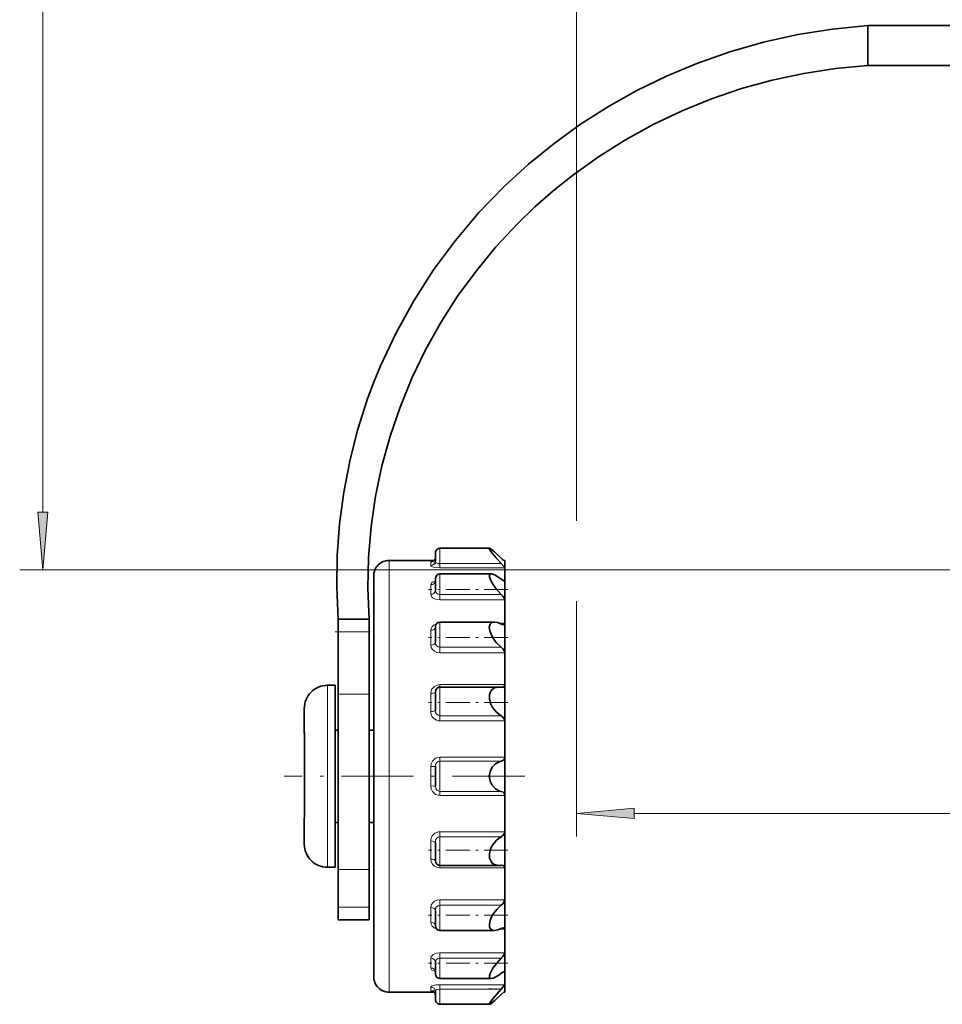
# Model space of a CAD drawing. Extents: x 0 to 210, y 0 to 297.
# Drawn here: x 49 to 89, y 46 to 88 of the extents above; entities that cross this region are included whole.
import ezdxf

# ---------------------------------------------------------------- set-up
doc = ezdxf.new("R2010")
doc.units = 0
doc.linetypes.add('DASHDOT', pattern=[18.5, 12, -3, 0.5, -3])

msp = doc.modelspace()

# ---------------------------------------------------------------- linework, layer by layer
at = {"color": 7, "lineweight": 13}
for p, q in [((50.450623, 66.998291), (50.450623, 260.402863)), ((73.528824, 208.826675), (73.528824, 66.623886)), ((67.624756, 64.7836), (67.624756, 65.441345)), ((65.424751, 64.916473), (65.424751, 60.057785)), ((67.224754, 64.693077), (67.224754, 64.837921)), ((67.624756, 64.593216), (67.624756, 64.7836)), ((67.624756, 64.7836), (70.277565, 64.7836)), ((97.631615, 64.507812), (49.450623, 64.507812)), ((67.624756, 64.593216), (70.424751, 64.593216)), ((67.624756, 63.446442), (67.624756, 64.332718)), ((67.224754, 63.449425), (67.224754, 63.866516)), ((70.424751, 64.050522), (70.352722, 64.050522)), ((67.624756, 63.216972), (67.624756, 63.446442)), ((67.624756, 63.446442), (70.277565, 63.446442)), ((67.624756, 63.216972), (70.424751, 63.216972)), ((73.528824, 63.161613), (73.528824, 52.981529)), ((67.624756, 61.160843), (67.624756, 62.249161)), ((70.424751, 62.197052), (70.206406, 62.197052)), ((63.224754, 61.831444), (64.55809, 61.831444)), ((67.224754, 61.256989), (67.224754, 61.896011)), ((67.624756, 60.919983), (67.624756, 61.160843)), ((67.624756, 61.160843), (70.277565, 61.160843)), ((67.624756, 60.919983), (70.424751, 60.919983)), ((65.424751, 60.057785), (65.424751, 46.249802)), ((62.758087, 59.516479), (62.758087, 57.468887)), ((70.424751, 59.545853), (67.624756, 59.545853)), ((67.624756, 59.545853), (67.624756, 59.442032)), ((67.624756, 58.202499), (67.624756, 59.442001)), ((63.224754, 59.138206), (64.55809, 59.138206)), ((67.224754, 58.380211), (67.224754, 59.164078)), ((61.758102, 57.976318), (61.758091, 57.993668)), ((61.7607, 57.024094), (61.758102, 57.976318)), ((67.624756, 57.979301), (67.624756, 58.202499)), ((67.624756, 58.202499), (70.277565, 58.202499)), ((67.624756, 57.979301), (70.424751, 57.979301)), ((62.758087, 57.468887), (62.758087, 51.649811)), ((61.758102, 53.189964), (61.7607, 57.024094)), ((70.424751, 56.416687), (67.624756, 56.416687)), ((67.624756, 56.416687), (67.624756, 56.238068)), ((67.624756, 54.928215), (67.624756, 56.238068)), ((70.277565, 56.238068), (67.624756, 56.238068)), ((67.224754, 55.166061), (67.224754, 56.000229)), ((67.624756, 54.749596), (67.624756, 54.928215)), ((67.624756, 54.928215), (70.277565, 54.928215)), ((67.624756, 54.749596), (70.424751, 54.749596)), ((126.751534, 53.981529), (76.01931, 53.981529)), ((61.758091, 53.17263), (61.758102, 53.189964)), ((70.424751, 53.186996), (67.624756, 53.186996)), ((67.624756, 53.186996), (67.624756, 52.963791)), ((67.624756, 51.724289), (67.624756, 52.963791)), ((70.277565, 52.963791), (67.624756, 52.963791)), ((67.224754, 52.002213), (67.224754, 52.786072)), ((63.224754, 51.558823), (64.55809, 51.558823)), ((67.624756, 51.620438), (67.624756, 51.724258)), ((67.624756, 51.620438), (70.424751, 51.620438)), ((70.424751, 50.246292), (67.624756, 50.246292)), ((67.624756, 50.246292), (67.624756, 50.005447)), ((63.224754, 49.924637), (64.55809, 49.924637)), ((67.224754, 49.270279), (67.224754, 49.909286)), ((67.624756, 48.91713), (67.624756, 50.005447)), ((70.277565, 50.005447), (67.624756, 50.005447)), ((70.206406, 48.969223), (70.424751, 48.969223)), ((67.224754, 47.299774), (67.224754, 47.716858)), ((70.424751, 47.94931), (67.624756, 47.94931)), ((67.624756, 47.94931), (67.624756, 47.719849)), ((67.624756, 46.833572), (67.624756, 47.719849)), ((70.277565, 47.719849), (67.624756, 47.719849)), ((70.352722, 47.115768), (70.424751, 47.115768)), ((67.224754, 46.328354), (67.224754, 46.473221)), ((70.424751, 46.573074), (67.624756, 46.573074)), ((67.624756, 46.573074), (67.624756, 46.382675)), ((67.624756, 45.72493), (67.624756, 46.382675)), ((70.277565, 46.382675), (67.624756, 46.382675))]:
    msp.add_line(p, q, dxfattribs=at)
at = {"color": 7, "lineweight": 35}
for p, q in [((86.118759, 88.041138), (90.301109, 88.041138)), ((86.118759, 86.307884), (86.118759, 88.041138)), ((86.118759, 86.307816), (90.301109, 86.307816)), ((67.424751, 64.88829), (67.424751, 65.241348)), ((67.624756, 65.441345), (69.767548, 65.441345)), ((67.624756, 65.441345), (69.767548, 65.441345)), ((67.38253, 64.916473), (65.424751, 64.916473)), ((70.424751, 64.916473), (70.379257, 64.916473)), ((70.424751, 64.88269), (70.424011, 64.881973)), ((70.424751, 64.916473), (70.424751, 64.88269)), ((70.424751, 64.88269), (70.424751, 64.593216)), ((67.624756, 64.332718), (69.841805, 64.332718)), ((70.424751, 64.593216), (70.424751, 64.050522)), ((64.758087, 64.249809), (64.758087, 59.738159)), ((67.424751, 63.617996), (67.424751, 64.132713)), ((70.424751, 64.050522), (70.424751, 63.216972)), ((70.424751, 63.216972), (70.424751, 62.197052)), ((63.224754, 61.831444), (63.224754, 62.383141)), ((63.224754, 62.383141), (64.55809, 62.383141)), ((64.55809, 61.831444), (64.55809, 62.383141)), ((67.624756, 62.249161), (69.98291, 62.249161)), ((70.424751, 62.197052), (70.424751, 60.919983)), ((63.224754, 59.138206), (63.224754, 61.831444)), ((64.55809, 59.138206), (64.55809, 61.831444)), ((67.424751, 61.378571), (67.424751, 62.049164)), ((70.424751, 60.919983), (70.424751, 60.057785)), ((70.424751, 60.057785), (70.424751, 59.545853)), ((64.758087, 59.738159), (64.758087, 46.916473)), ((63.091419, 59.516479), (62.758087, 59.516479)), ((63.091419, 59.516479), (63.091419, 57.468887)), ((67.424751, 58.440147), (67.424751, 59.240807)), ((67.624756, 59.442001), (70.176254, 59.442001)), ((70.30793, 59.430771), (70.277565, 59.433365)), ((70.424751, 59.545853), (70.424751, 57.979301)), ((63.224754, 51.558823), (63.224754, 59.138206)), ((64.55809, 51.558823), (64.55809, 59.138206)), ((61.758087, 58.516479), (61.758087, 58.001511)), ((61.758091, 57.993668), (61.758087, 58.001511)), ((61.758099, 57.974663), (61.758091, 57.993668)), ((61.75983, 57.011856), (61.758099, 57.974663)), ((70.424751, 57.979301), (70.424751, 56.416687)), ((61.758575, 57.614426), (61.759331, 57.250694)), ((63.224754, 57.583145), (63.091419, 57.583145)), ((64.758087, 57.583145), (64.55809, 57.583145)), ((63.091419, 57.468887), (63.091419, 51.649811)), ((70.424751, 56.416687), (70.424751, 55.583145)), ((67.424751, 55.15712), (67.424751, 56.009171)), ((70.424751, 55.583145), (70.424751, 54.749596)), ((61.761253, 55.12674), (61.75983, 54.154434)), ((70.424751, 54.749596), (70.424751, 53.186996)), ((63.224754, 53.583145), (63.091419, 53.583145)), ((64.758087, 53.583145), (64.55809, 53.583145)), ((61.758087, 53.164787), (61.758091, 53.17263)), ((61.758087, 53.164787), (61.758087, 52.649811)), ((61.758091, 53.17263), (61.758099, 53.19162)), ((70.424751, 53.186996), (70.424751, 51.620438)), ((67.424751, 51.925476), (67.424751, 52.726135)), ((63.091419, 51.649811), (62.758087, 51.649811)), ((63.224754, 49.924637), (63.224754, 51.558823)), ((64.55809, 49.924637), (64.55809, 51.558823)), ((67.624756, 51.724289), (70.176254, 51.724289)), ((70.30793, 51.735519), (70.277565, 51.732925)), ((70.424751, 51.620438), (70.424751, 50.246292)), ((70.424751, 50.246292), (70.424751, 48.969223)), ((63.224754, 49.383133), (63.224754, 49.924637)), ((64.55809, 49.383133), (64.55809, 49.924637)), ((63.224754, 49.383133), (64.55809, 49.383133)), ((67.424751, 49.117126), (67.424751, 49.787704)), ((70.424751, 48.969223), (70.424751, 47.94931)), ((67.624756, 48.91713), (69.98291, 48.91713)), ((70.424751, 47.94931), (70.424751, 47.115768)), ((67.424751, 47.033569), (67.424751, 47.548294)), ((67.624756, 46.833572), (69.841805, 46.833572)), ((70.424751, 47.115768), (70.424751, 46.573074)), ((70.424751, 46.573074), (70.424751, 46.283585)), ((67.382523, 46.249802), (65.424751, 46.249802)), ((67.424751, 45.924942), (67.424751, 46.278)), ((70.424751, 46.249802), (70.379257, 46.249802)), ((70.424751, 46.283585), (70.424011, 46.284317)), ((70.424751, 46.283585), (70.424751, 46.249802)), ((67.624756, 45.72493), (69.767548, 45.72493))]:
    msp.add_line(p, q, dxfattribs=at)
at = {"color": 7, "linetype": 'DASHDOT', "lineweight": 13, "ltscale": 0.006}
msp.add_line((67.644753, 64.774681), (67.404755, 64.774681), dxfattribs=at)
at = {"color": 7, "linetype": 'DASHDOT', "lineweight": 13, "ltscale": 0.086024}
for p, q in [((70.564644, 63.666046), (67.123672, 63.666046)), ((70.564644, 52.390953), (67.123672, 52.390953))]:
    msp.add_line(p, q, dxfattribs=at)
at = {"color": 7, "linetype": 'DASHDOT', "lineweight": 13, "ltscale": 0.04001}
msp.add_line((63.091385, 61.831444), (64.691788, 61.831444), dxfattribs=at)
at = {"color": 7, "linetype": 'DASHDOT', "lineweight": 13, "ltscale": 0.086028}
msp.add_line((70.564659, 61.582489), (67.12352, 61.582489), dxfattribs=at)
at = {"color": 7, "linetype": 'DASHDOT', "lineweight": 13, "ltscale": 0.086029}
msp.add_line((70.564659, 58.77533), (67.123489, 58.77533), dxfattribs=at)
at = {"color": 7, "linetype": 'DASHDOT', "lineweight": 13, "ltscale": 0.260021}
msp.add_line((71.291489, 55.583145), (60.890648, 55.583145), dxfattribs=at)
at = {"color": 7, "linetype": 'DASHDOT', "lineweight": 13, "ltscale": 0.086023}
msp.add_line((70.564636, 49.583786), (67.123718, 49.583786), dxfattribs=at)
at = {"color": 7, "linetype": 'DASHDOT', "lineweight": 13, "ltscale": 0.085867}
msp.add_line((70.564117, 47.500229), (67.12944, 47.500229), dxfattribs=at)
at = {"color": 7, "linetype": 'DASHDOT', "lineweight": 13, "ltscale": 0.015215}
msp.add_line((69.720024, 46.391602), (70.328613, 46.391602), dxfattribs=at)
at = {"color": 7, "lineweight": 35}
for points in [[(63.224754, 62.383141), (63.160686, 63.753876), (63.178749, 65.127838), (63.278763, 66.499207), (63.460102, 67.862457), (63.721748, 69.212357), (64.062317, 70.543945), (64.480095, 71.852509), (64.755577, 72.59549), (65.05571, 73.328522), (65.728157, 74.76165), (66.493774, 76.145988), (67.348724, 77.476028), (68.289055, 78.746727), (69.310898, 79.953491), (70.410538, 81.092278), (71.456215, 82.049545), (72.556808, 82.94561), (73.707794, 83.77697), (74.904633, 84.54068), (76.142761, 85.234276), (77.417671, 85.855743), (78.724869, 86.403465), (80.159332, 86.90799), (81.620773, 87.324829), (83.104218, 87.653069), (84.604973, 87.892029), (86.118759, 88.041222)], [(64.55809, 62.383141), (64.506447, 63.714203), (64.536987, 65.047562), (64.649445, 66.377167), (64.843094, 67.697319), (65.116791, 69.002625), (65.468979, 70.28801), (65.897797, 71.54866), (66.410851, 72.802048), (66.998589, 74.020714), (67.658356, 75.200546), (68.387375, 76.337692), (69.182854, 77.428612), (70.04203, 78.470078), (70.96225, 79.459167), (71.7257, 80.197189), (72.523628, 80.899803), (73.353912, 81.565178), (74.474449, 82.369308), (75.640747, 83.104889), (76.847946, 83.769363), (78.091263, 84.360657), (79.365982, 84.877167), (80.667534, 85.317657), (81.991524, 85.681198), (83.353699, 85.970703), (84.730682, 86.179741), (86.118759, 86.307884)], [(69.767548, 65.441345), (69.76265, 65.440399), (69.758987, 65.436508), (69.758316, 65.434105), (69.758308, 65.427887), (69.7687, 65.398743), (69.829239, 65.30278), (70.033127, 65.049408), (70.277565, 64.7836)], [(69.767548, 65.441345), (69.77507, 65.44017), (69.795914, 65.431091), (69.891411, 65.362877), (70.277565, 65.011063)], [(70.277565, 65.011063), (69.985367, 65.283234), (69.85907, 65.38829), (69.788986, 65.434677), (69.773422, 65.440582), (69.767548, 65.441345)], [(70.424011, 64.881973), (70.422821, 64.882248), (70.418839, 64.884399), (70.39711, 64.901154), (70.277565, 65.011063)], [(70.424751, 64.593216), (70.422409, 64.603287), (70.405975, 64.632835), (70.277565, 64.7836)], [(69.841805, 64.332718), (69.804947, 64.326782), (69.77243, 64.301231), (69.761696, 64.275902), (69.760605, 64.211296), (69.820221, 64.040947), (69.921539, 63.86853), (70.046814, 63.699387), (70.277565, 63.446442)], [(70.277565, 64.101372), (69.995865, 64.286339), (69.872543, 64.329971), (69.841805, 64.332718)], [(70.405815, 64.031967), (70.381989, 64.037048), (70.277565, 64.101372)], [(70.424751, 63.216972), (70.416138, 63.25695), (70.340836, 63.377594), (70.277565, 63.446442)], [(69.98291, 62.249161), (69.874123, 62.227783), (69.793976, 62.157135), (69.758125, 62.009262), (69.791496, 61.823082), (69.89785, 61.593925), (70.046387, 61.386597), (70.277565, 61.160843)], [(70.277565, 62.164261), (70.126312, 62.225769), (69.98291, 62.249161)], [(70.424751, 60.919983), (70.416077, 60.97216), (70.340149, 61.100754), (70.277565, 61.160843)], [(70.176254, 59.442001), (69.980835, 59.400833), (69.896439, 59.345665), (69.827705, 59.265381), (69.768509, 59.11367), (69.761948, 58.932274), (69.809105, 58.736565), (69.898277, 58.557419), (70.071922, 58.348892), (70.277565, 58.202499)], [(70.424751, 59.545853), (70.418083, 59.502716), (70.387329, 59.456879), (70.36348, 59.441925), (70.30793, 59.430771)], [(70.424751, 57.979301), (70.415962, 58.037613), (70.376801, 58.115936), (70.277565, 58.202499)], [(69.758087, 55.583145), (69.789497, 55.792137), (69.875816, 55.972336), (70.02652, 56.128876), (70.207329, 56.220299), (70.277565, 56.238068)], [(69.758087, 55.583145), (69.789497, 55.374146), (69.875816, 55.193954), (70.02652, 55.037407), (70.207329, 54.945984), (70.277565, 54.928215)], [(70.277565, 52.963791), (70.071648, 52.817108), (69.897865, 52.608215), (69.809219, 52.430038), (69.7621, 52.235443), (69.769432, 52.047997), (69.832909, 51.892944), (69.901535, 51.816269), (69.984772, 51.763611), (70.176254, 51.724289)], [(70.424751, 53.186996), (70.415962, 53.128677), (70.376801, 53.050346), (70.277565, 52.963791)], [(70.424751, 51.620438), (70.418083, 51.663567), (70.387329, 51.709404), (70.36348, 51.724358), (70.30793, 51.735519)], [(70.424751, 50.246292), (70.416077, 50.194138), (70.340149, 50.065536), (70.277565, 50.005447)], [(70.277565, 50.005447), (70.101822, 49.842133), (69.945961, 49.647705), (69.857887, 49.500412), (69.792191, 49.345322), (69.76001, 49.196518), (69.769524, 49.065704), (69.817581, 48.9785), (69.895424, 48.93013), (69.98291, 48.91713)], [(69.98291, 48.91713), (70.126358, 48.940521), (70.277565, 49.002029)], [(70.277565, 47.719849), (70.082092, 47.509659), (69.910271, 47.280716), (69.789497, 47.056412), (69.760818, 46.956604), (69.761078, 46.893021), (69.769897, 46.869217), (69.793579, 46.844894), (69.841805, 46.833572)], [(70.424751, 47.94931), (70.416138, 47.909332), (70.340836, 47.788681), (70.277565, 47.719849)], [(69.841805, 46.833572), (69.940155, 46.855576), (70.175903, 46.989304), (70.277565, 47.064911)], [(70.405815, 47.134323), (70.381989, 47.129227), (70.277565, 47.064911)], [(70.424751, 46.573074), (70.422409, 46.563004), (70.405975, 46.533447), (70.277565, 46.382675)], [(70.277565, 46.382675), (69.897324, 45.95372), (69.782013, 45.792007), (69.762955, 45.754623), (69.758759, 45.741135), (69.758202, 45.732986), (69.758934, 45.72995), (69.763008, 45.725723), (69.767548, 45.72493)], [(69.767548, 45.72493), (69.77507, 45.72612), (69.795914, 45.735184), (69.891411, 45.803406), (70.277565, 46.155228)], [(70.277565, 46.155228), (69.990326, 45.887421), (69.865204, 45.7827), (69.793839, 45.734085), (69.770737, 45.725189)], [(70.424011, 46.284317), (70.422821, 46.284042), (70.418839, 46.281876), (70.39711, 46.265121), (70.277565, 46.155228)]]:
    msp.add_lwpolyline(points, dxfattribs=at)
at = {"color": 7, "lineweight": 13}
for points in [[(50.232731, 66.998291), (50.450623, 64.507812), (50.66851, 66.998291)], [(76.01931, 54.199417), (73.528824, 53.981529), (76.01931, 53.763641)]]:
    msp.add_lwpolyline(points, close=True, dxfattribs=at)
for points in [[(67.424751, 64.88829), (67.449364, 64.831078), (67.503754, 64.801315), (67.624756, 64.7836)], [(67.224754, 64.693077), (67.230011, 64.677628), (67.239563, 64.667198), (67.272636, 64.647125), (67.377312, 64.615662), (67.624756, 64.593216)], [(67.423965, 64.027191), (67.298355, 63.976311), (67.255119, 63.940384), (67.224754, 63.866516)], [(67.224754, 63.449425), (67.263527, 63.349541), (67.33625, 63.288605), (67.43425, 63.245193), (67.624756, 63.216972)], [(67.424751, 63.617996), (67.438202, 63.54805), (67.480255, 63.493469), (67.546234, 63.458435), (67.624756, 63.446442)], [(67.468636, 62.17421), (67.366318, 62.128464), (67.28595, 62.060059), (67.226715, 61.927582), (67.224754, 61.896011)], [(67.424751, 61.378571), (67.438126, 61.292046), (67.480438, 61.221825), (67.546021, 61.176605), (67.624756, 61.160843)], [(67.224754, 61.256989), (67.242073, 61.15741), (67.294777, 61.065247), (67.383476, 60.987579), (67.495583, 60.937881), (67.624756, 60.919983)], [(67.624756, 59.545853), (67.496643, 59.526413), (67.38176, 59.469658), (67.262596, 59.330322), (67.224754, 59.164078)], [(67.424751, 58.440147), (67.43811, 58.347336), (67.480453, 58.270203), (67.545837, 58.220139), (67.624756, 58.202499)], [(67.624756, 56.416687), (67.436554, 56.368919), (67.294098, 56.237968), (67.241653, 56.123398), (67.224754, 56.000229)], [(67.624756, 56.238068), (67.545433, 56.220566), (67.47979, 56.171021), (67.438026, 56.096863), (67.424751, 56.009171)], [(67.224754, 55.166061), (67.241913, 55.041962), (67.295166, 54.926697), (67.438034, 54.79657), (67.624756, 54.749596)], [(67.224754, 55.166061), (67.389511, 55.162186), (67.417572, 55.1595), (67.422432, 55.15847), (67.423904, 55.157944), (67.424751, 55.15712)], [(67.424751, 55.15712), (67.444229, 55.052856), (67.504333, 54.971451), (67.624756, 54.928215)], [(67.624756, 52.963791), (67.545403, 52.945946), (67.479813, 52.895325), (67.43795, 52.818451), (67.424751, 52.726135)], [(67.224754, 52.002213), (67.241959, 51.887665), (67.295113, 51.782089), (67.383675, 51.695274), (67.497101, 51.639732), (67.624756, 51.620438)], [(67.624756, 50.246292), (67.496964, 50.22879), (67.381546, 50.177475), (67.294434, 50.100601), (67.240463, 50.004303), (67.224754, 49.909286)], [(67.624756, 50.005447), (67.545547, 49.989487), (67.479736, 49.94371), (67.43795, 49.873749), (67.424751, 49.787704)], [(67.224754, 49.270279), (67.240036, 49.18425), (67.286827, 49.105179), (67.366302, 49.037842), (67.468636, 48.992081)], [(67.624756, 47.94931), (67.468483, 47.93071), (67.332779, 47.875565), (67.239861, 47.78035), (67.224754, 47.716858)], [(67.624756, 47.719849), (67.531326, 47.702499), (67.45961, 47.652496), (67.424751, 47.548294)], [(67.224754, 47.299774), (67.237, 47.251663), (67.274208, 47.20752), (67.423233, 47.139282)], [(67.624756, 46.573074), (67.442703, 46.561508), (67.29187, 46.52713), (67.239944, 46.499405), (67.227631, 46.48465), (67.224754, 46.473221)], [(67.624756, 46.382675), (67.488136, 46.359024), (67.443855, 46.329666), (67.424751, 46.278)]]:
    msp.add_lwpolyline(points, dxfattribs=at)
at = {"color": 7, "lineweight": 35}
for centre, radius, start, end in [((67.624756, 65.241348), 0.2, 90.000003, 180.000005), ((67.624756, 65.241348), 0.2, 90.000003, 180.000005), ((65.424751, 64.249809), 0.666667, 90.000003, 180.000005), ((67.241676, 65.032944), 0.18279, 292.315318, 1.034533), ((72.412033, 67.200981), 3.058011, 225.734764, 228.342804), ((67.624756, 64.132713), 0.2, 90.000003, 179.999995), ((67.338051, 64.041901), 0.086597, 319.735874, 1.396904), ((70.408112, 64.048615), 0.016683, 262.157561, 6.526936), ((67.624756, 62.049164), 0.2, 90.000003, 179.999995), ((70.378853, 62.3442), 0.206168, 240.624317, 266.25702), ((70.371979, 62.191635), 0.052711, 262.916183, 5.868204), ((62.758087, 58.516479), 1, 90.000003, 180.000005), ((67.624756, 59.241997), 0.2, 89.999996, 168.828233), ((70.17424, 58.82225), 0.619765, 80.403559, 89.813771), ((-692.956543, 55.556992), 754.717872, 359.820428, 0.110449), ((70.245415, 56.414513), 0.179223, 280.327162, 0.696422), ((70.245415, 54.75177), 0.179223, 359.303578, 79.672838), ((62.758087, 52.649811), 1, 179.999995, 269.999997), ((67.624756, 51.924286), 0.2, 191.172709, 270.000004), ((70.17424, 52.34404), 0.619771, 270.186141, 279.5964), ((67.624756, 49.117126), 0.2, 180.000005, 269.999997), ((70.378853, 48.822098), 0.206168, 93.74298, 119.375683), ((70.371979, 48.974655), 0.052711, 354.131796, 97.083817), ((65.424751, 46.916473), 0.666667, 179.999995, 269.999997), ((67.338051, 47.124374), 0.086596, 358.602976, 40.264433), ((67.624756, 47.033569), 0.2, 180.000005, 269.999997), ((70.408112, 47.117661), 0.016683, 353.473064, 97.842439), ((67.241676, 46.133347), 0.18279, 358.965417, 67.684648), ((67.624756, 45.924942), 0.2, 179.999995, 269.999997)]:
    msp.add_arc(centre, radius, start, end, dxfattribs=at)
at = {"color": 7, "lineweight": 13}
for centre, radius, start, end in [((67.227486, 64.891083), 0.19766, 269.209663, 359.187238), ((67.630341, 59.241516), 0.205586, 168.998223, 180.196636), ((67.621605, 58.376404), 0.396766, 179.450544, 270.454198), ((67.621605, 52.789886), 0.396766, 89.545727, 180.549525), ((67.630341, 51.924774), 0.205585, 179.803337, 191.002747), ((67.225723, 46.129074), 0.199165, 0.281015, 90.278285)]:
    msp.add_arc(centre, radius, start, end, dxfattribs=at)
for centre, major_axis, ratio, start_param, end_param in [((68.955063, 64.708313), (1.730293, -0.130219), 0.067675, 2.805294681, 3.14674491), ((67.224754, 65.036247), (-0.199997, 0), 0.991584, 1.570796327, 3.141592654), ((67.224754, 64.044022), (-0.199997, 0), 0.887504, 1.570796327, 3.141592654), ((67.224754, 63.617996), (-0.199997, 0), 0.842816, 1.570796326, 3.141592654), ((67.224754, 62.031281), (-0.199997, 0), 0.676378, 1.570796327, 3.141592654), ((67.224754, 61.378571), (-0.199997, 0), 0.607913, 1.570796327, 3.141592654), ((67.224754, 59.240807), (-0.199997, 0), 0.383671, 1.570796327, 3.141592654), ((67.224754, 58.440147), (-0.199997, 0), 0.299686, 1.570796328, 3.141592654), ((67.224754, 56.009171), (-0.199997, 0), 0.044688, 1.570796327, 3.141592654), ((67.224754, 52.726135), (-0.199997, 0), 0.299686, 3.141592654, 4.71238898), ((67.224754, 51.925476), (-0.199997, 0), 0.383671, 3.141592654, 4.71238898), ((67.224754, 49.787704), (-0.199997, 0), 0.607913, 3.141592654, 4.71238898), ((67.224754, 49.134995), (-0.199997, 0), 0.676378, 3.141592654, 4.71238898), ((67.224754, 47.548294), (-0.199997, 0), 0.842816, 3.141592654, 4.71238898), ((67.224754, 47.122269), (-0.199997, 0), 0.887504, 3.141592654, 4.71238898), ((67.224754, 46.278), (-0.199997, 0), 0.976064, 3.141592654, 4.71238898), ((68.957367, 46.458176), (1.73259, 0.130417), 0.067632, 3.136444737, 3.477664199)]:
    msp.add_ellipse(centre, major_axis=major_axis, ratio=ratio, start_param=start_param, end_param=end_param, dxfattribs=at)
for points in [[(50.232731, 66.998291), (50.450623, 64.507812), (50.232731, 66.998291), (50.66851, 66.998291)], [(76.01931, 54.199417), (73.528824, 53.981529), (76.01931, 54.199417), (76.01931, 53.763641)]]:
    msp.add_solid(points, dxfattribs=at)

doc.saveas('drawing.dxf')
